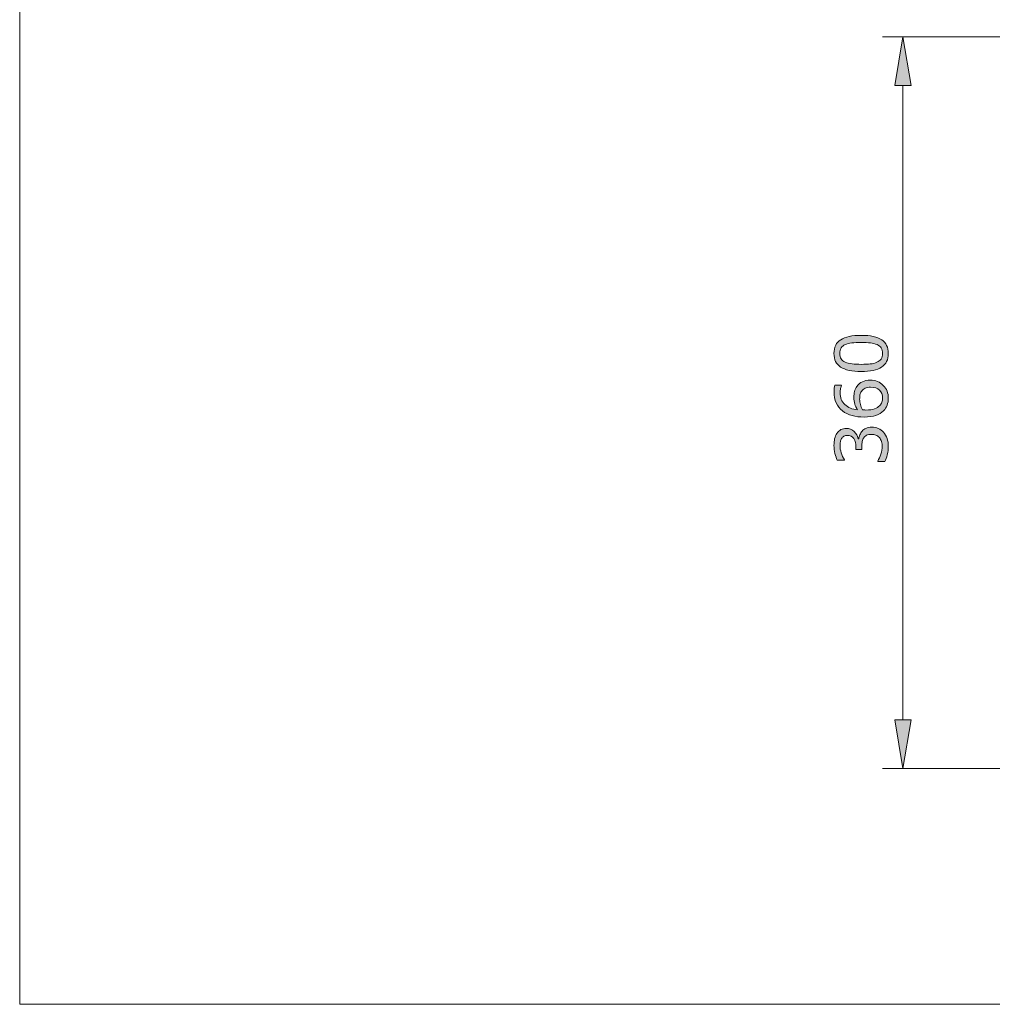
# Model space of a CAD drawing. Units: inches. Extents: x 5 to 63, y 5 to 46.9.
# Drawn here: x 5 to 29, y 5 to 29.2 of the extents above; entities that cross this region are included whole.
import ezdxf

# ---------------------------------------------------------------- set-up
doc = ezdxf.new("R2010")
doc.units = ezdxf.units.IN
doc.header["$MEASUREMENT"] = 0
doc.layers.add('BIDANG', color=7, linetype='Continuous', lineweight=13)
doc.layers.add('UKUR', color=7, linetype='Continuous', lineweight=13)

msp = doc.modelspace()

# ---------------------------------------------------------------- hatches: boundary and pattern name
at = {"layer": 'UKUR'}
h = msp.add_hatch(color=256, dxfattribs=at)
h.dxf.hatch_style = 2
h.paths.add_polyline_path([(26.562, 27.612), (26.962, 27.612), (26.762, 28.812)])
h = msp.add_hatch(color=256, dxfattribs=at)
h.dxf.hatch_style = 2
edge = h.paths.add_edge_path()
edge.add_spline(control_points=[(25.735, 21.468), (25.965, 21.468), (26.134, 21.432), (26.242, 21.36), (26.349, 21.287), (26.404, 21.176), (26.404, 21.024), (26.404, 20.87), (26.349, 20.757), (26.24, 20.686), (26.131, 20.615), (25.963, 20.58), (25.737, 20.58), (25.509, 20.58), (25.34, 20.616), (25.231, 20.688), (25.122, 20.759), (25.068, 20.872), (25.068, 21.024), (25.068, 21.178), (25.123, 21.29), (25.234, 21.361), (25.344, 21.432), (25.511, 21.468), (25.735, 21.468)], knot_values=[0, 0, 0, 0, 1, 1, 1, 2, 2, 2, 3, 3, 3, 4, 4, 4, 5, 5, 5, 6, 6, 6, 7, 7, 7, 8, 8, 8, 8], degree=3, periodic=0)
edge = h.paths.add_edge_path()
edge.add_spline(control_points=[(26.126, 21.241), (26.079, 21.261), (26.025, 21.275), (25.962, 21.282), (25.899, 21.289), (25.823, 21.293), (25.735, 21.293), (25.647, 21.293), (25.572, 21.289), (25.507, 21.282), (25.443, 21.275), (25.388, 21.261), (25.344, 21.24), (25.299, 21.22), (25.266, 21.193), (25.244, 21.158), (25.221, 21.123), (25.21, 21.078), (25.21, 21.024), (25.21, 20.97), (25.221, 20.926), (25.244, 20.89), (25.266, 20.855), (25.3, 20.827), (25.345, 20.806), (25.388, 20.786), (25.443, 20.773), (25.512, 20.766), (25.58, 20.759), (25.655, 20.755), (25.737, 20.755), (25.826, 20.755), (25.901, 20.758), (25.961, 20.765), (26.022, 20.771), (26.076, 20.784), (26.123, 20.805), (26.168, 20.824), (26.202, 20.851), (26.226, 20.886), (26.25, 20.92), (26.261, 20.967), (26.261, 21.024), (26.261, 21.078), (26.25, 21.123), (26.228, 21.158), (26.205, 21.194), (26.171, 21.222), (26.126, 21.241)], knot_values=[0, 0, 0, 0, 1, 1, 1, 2, 2, 2, 3, 3, 3, 4, 4, 4, 5, 5, 5, 6, 6, 6, 7, 7, 7, 8, 8, 8, 9, 9, 9, 10, 10, 10, 11, 11, 11, 12, 12, 12, 13, 13, 13, 14, 14, 14, 15, 15, 15, 16, 16, 16, 16], degree=3, periodic=0)
h = msp.add_hatch(color=256, dxfattribs=at)
h.dxf.hatch_style = 2
edge = h.paths.add_edge_path()
edge.add_spline(control_points=[(25.961, 20.367), (26.091, 20.367), (26.197, 20.323), (26.28, 20.238), (26.362, 20.152), (26.404, 20.046), (26.404, 19.922), (26.404, 19.859), (26.394, 19.801), (26.374, 19.749), (26.355, 19.698), (26.326, 19.652), (26.287, 19.613), (26.239, 19.563), (26.176, 19.525), (26.098, 19.499), (26.019, 19.472), (25.924, 19.458), (25.813, 19.458), (25.699, 19.458), (25.598, 19.47), (25.511, 19.495), (25.423, 19.519), (25.345, 19.558), (25.276, 19.612), (25.212, 19.662), (25.161, 19.727), (25.124, 19.807), (25.088, 19.887), (25.07, 19.98), (25.07, 20.086), (25.07, 20.12), (25.071, 20.149), (25.074, 20.172), (25.077, 20.195), (25.082, 20.218), (25.089, 20.241), (25.089, 20.241), (25.254, 20.241), (25.254, 20.241), (25.254, 20.241), (25.254, 20.233), (25.254, 20.233), (25.245, 20.217), (25.237, 20.192), (25.229, 20.16), (25.222, 20.128), (25.218, 20.095), (25.218, 20.061), (25.218, 19.937), (25.256, 19.839), (25.334, 19.765), (25.411, 19.691), (25.515, 19.649), (25.647, 19.637), (25.617, 19.685), (25.595, 19.732), (25.58, 19.779), (25.565, 19.826), (25.557, 19.88), (25.557, 19.942), (25.557, 19.996), (25.562, 20.044), (25.572, 20.086), (25.582, 20.128), (25.603, 20.17), (25.633, 20.214), (25.668, 20.265), (25.712, 20.303), (25.766, 20.328), (25.819, 20.354), (25.884, 20.367), (25.961, 20.367)], knot_values=[0, 0, 0, 0, 1, 1, 1, 2, 2, 2, 3, 3, 3, 4, 4, 4, 5, 5, 5, 6, 6, 6, 7, 7, 7, 8, 8, 8, 9, 9, 9, 10, 10, 10, 11, 11, 11, 12, 12, 12, 13, 13, 13, 14, 14, 14, 15, 15, 15, 16, 16, 16, 17, 17, 17, 18, 18, 18, 19, 19, 19, 20, 20, 20, 21, 21, 21, 22, 22, 22, 23, 23, 23, 24, 24, 24, 24], degree=3, periodic=0)
edge = h.paths.add_edge_path()
edge.add_spline(control_points=[(25.967, 20.192), (25.914, 20.192), (25.87, 20.183), (25.835, 20.168), (25.8, 20.152), (25.769, 20.126), (25.743, 20.09), (25.725, 20.064), (25.713, 20.034), (25.707, 20.002), (25.701, 19.97), (25.699, 19.936), (25.699, 19.901), (25.699, 19.852), (25.704, 19.807), (25.716, 19.765), (25.727, 19.723), (25.745, 19.68), (25.769, 19.636), (25.782, 19.635), (25.794, 19.634), (25.806, 19.633), (25.818, 19.633), (25.832, 19.632), (25.85, 19.632), (25.941, 19.632), (26.013, 19.642), (26.065, 19.66), (26.118, 19.679), (26.159, 19.705), (26.19, 19.738), (26.215, 19.764), (26.233, 19.792), (26.245, 19.823), (26.257, 19.854), (26.263, 19.887), (26.263, 19.924), (26.263, 20.007), (26.238, 20.073), (26.187, 20.12), (26.136, 20.168), (26.063, 20.192), (25.967, 20.192)], knot_values=[0, 0, 0, 0, 1, 1, 1, 2, 2, 2, 3, 3, 3, 4, 4, 4, 5, 5, 5, 6, 6, 6, 7, 7, 7, 8, 8, 8, 9, 9, 9, 10, 10, 10, 11, 11, 11, 12, 12, 12, 13, 13, 13, 14, 14, 14, 14], degree=3, periodic=0)
h = msp.add_hatch(color=256, dxfattribs=at)
h.dxf.hatch_style = 2
edge = h.paths.add_edge_path()
edge.add_spline(control_points=[(25.759, 19.113), (25.783, 19.14), (25.814, 19.163), (25.852, 19.181), (25.889, 19.199), (25.937, 19.208), (25.997, 19.208), (26.055, 19.208), (26.109, 19.197), (26.158, 19.176), (26.206, 19.154), (26.249, 19.124), (26.285, 19.086), (26.326, 19.043), (26.355, 18.992), (26.375, 18.934), (26.394, 18.876), (26.404, 18.812), (26.404, 18.742), (26.404, 18.671), (26.395, 18.601), (26.378, 18.532), (26.361, 18.463), (26.343, 18.406), (26.322, 18.362), (26.322, 18.362), (26.142, 18.362), (26.142, 18.362), (26.142, 18.362), (26.142, 18.375), (26.142, 18.375), (26.174, 18.424), (26.201, 18.482), (26.222, 18.548), (26.244, 18.614), (26.254, 18.677), (26.254, 18.739), (26.254, 18.775), (26.248, 18.814), (26.236, 18.854), (26.224, 18.895), (26.206, 18.928), (26.183, 18.954), (26.158, 18.98), (26.13, 19), (26.099, 19.012), (26.069, 19.025), (26.03, 19.032), (25.984, 19.032), (25.938, 19.032), (25.9, 19.025), (25.87, 19.01), (25.84, 18.995), (25.816, 18.975), (25.799, 18.949), (25.781, 18.923), (25.769, 18.892), (25.762, 18.855), (25.755, 18.818), (25.752, 18.779), (25.752, 18.736), (25.752, 18.736), (25.752, 18.659), (25.752, 18.659), (25.752, 18.659), (25.609, 18.659), (25.609, 18.659), (25.609, 18.659), (25.609, 18.719), (25.609, 18.719), (25.609, 18.806), (25.591, 18.876), (25.554, 18.928), (25.518, 18.98), (25.464, 19.006), (25.394, 19.006), (25.363, 19.006), (25.336, 18.999), (25.313, 18.986), (25.29, 18.973), (25.27, 18.955), (25.256, 18.931), (25.241, 18.906), (25.231, 18.88), (25.225, 18.852), (25.219, 18.823), (25.216, 18.792), (25.216, 18.756), (25.216, 18.701), (25.226, 18.643), (25.245, 18.582), (25.265, 18.52), (25.293, 18.462), (25.328, 18.408), (25.328, 18.408), (25.328, 18.399), (25.328, 18.399), (25.328, 18.399), (25.148, 18.399), (25.148, 18.399), (25.128, 18.44), (25.109, 18.495), (25.092, 18.563), (25.075, 18.631), (25.067, 18.697), (25.067, 18.76), (25.067, 18.823), (25.073, 18.878), (25.084, 18.926), (25.096, 18.974), (25.114, 19.017), (25.139, 19.055), (25.167, 19.096), (25.2, 19.128), (25.239, 19.149), (25.278, 19.17), (25.324, 19.181), (25.376, 19.181), (25.448, 19.181), (25.51, 19.156), (25.563, 19.105), (25.616, 19.055), (25.649, 18.996), (25.663, 18.927), (25.663, 18.927), (25.675, 18.927), (25.675, 18.927), (25.68, 18.955), (25.689, 18.987), (25.704, 19.022), (25.719, 19.058), (25.737, 19.088), (25.759, 19.113)], knot_values=[0, 0, 0, 0, 1, 1, 1, 2, 2, 2, 3, 3, 3, 4, 4, 4, 5, 5, 5, 6, 6, 6, 7, 7, 7, 8, 8, 8, 9, 9, 9, 10, 10, 10, 11, 11, 11, 12, 12, 12, 13, 13, 13, 14, 14, 14, 15, 15, 15, 16, 16, 16, 17, 17, 17, 18, 18, 18, 19, 19, 19, 20, 20, 20, 21, 21, 21, 22, 22, 22, 23, 23, 23, 24, 24, 24, 25, 25, 25, 26, 26, 26, 27, 27, 27, 28, 28, 28, 29, 29, 29, 30, 30, 30, 31, 31, 31, 32, 32, 32, 33, 33, 33, 34, 34, 34, 35, 35, 35, 36, 36, 36, 37, 37, 37, 38, 38, 38, 39, 39, 39, 40, 40, 40, 41, 41, 41, 42, 42, 42, 43, 43, 43, 44, 44, 44, 44], degree=3, periodic=0)
h = msp.add_hatch(color=256, dxfattribs=at)
h.dxf.hatch_style = 2
h.paths.add_polyline_path([(26.562, 12.014), (26.962, 12.014), (26.762, 10.814)])

# ---------------------------------------------------------------- linework, layer by layer
at = {"layer": 'BIDANG'}
for p, q in [((5.043, 44.017), (5.043, 5.017)), ((5.043, 5.017), (63.043, 5.017))]:
    msp.add_line(p, q, dxfattribs=at)
at = {"layer": 'UKUR'}
for p, q in [((35.626, 28.812), (26.262, 28.812)), ((26.762, 28.812), (26.562, 27.612)), ((26.962, 27.612), (26.762, 28.812)), ((26.762, 28.812), (26.762, 28.812)), ((26.562, 27.612), (26.962, 27.612)), ((26.762, 12.014), (26.762, 27.612)), ((26.562, 12.014), (26.962, 12.014)), ((26.762, 10.814), (26.562, 12.014)), ((26.962, 12.014), (26.762, 10.814)), ((35.626, 10.814), (26.262, 10.814))]:
    msp.add_line(p, q, dxfattribs=at)
for points, knots in [([(26.24, 20.686), (26.131, 20.615), (25.963, 20.58), (25.737, 20.58), (25.509, 20.58), (25.34, 20.616), (25.231, 20.688), (25.122, 20.759), (25.068, 20.872), (25.068, 21.024), (25.068, 21.178), (25.123, 21.29), (25.234, 21.361), (25.344, 21.432), (25.511, 21.468), (25.735, 21.468)], [3, 3, 3, 3, 4, 4, 4, 5, 5, 5, 6, 6, 6, 7, 7, 7, 8, 8, 8, 8]), ([(26.242, 21.36), (26.349, 21.287), (26.404, 21.176), (26.404, 21.024), (26.404, 20.87), (26.349, 20.757), (26.24, 20.686)], [1, 1, 1, 1, 2, 2, 2, 3, 3, 3, 3]), ([(25.244, 21.158), (25.221, 21.123), (25.21, 21.078), (25.21, 21.024), (25.21, 20.97), (25.221, 20.926), (25.244, 20.89), (25.266, 20.855), (25.3, 20.827), (25.345, 20.806)], [5, 5, 5, 5, 6, 6, 6, 7, 7, 7, 8, 8, 8, 8]), ([(25.962, 21.282), (25.899, 21.289), (25.823, 21.293), (25.735, 21.293), (25.647, 21.293), (25.572, 21.289), (25.507, 21.282)], [1, 1, 1, 1, 2, 2, 2, 3, 3, 3, 3]), ([(26.226, 20.886), (26.25, 20.92), (26.261, 20.967), (26.261, 21.024), (26.261, 21.078), (26.25, 21.123), (26.228, 21.158), (26.205, 21.194), (26.171, 21.222), (26.126, 21.241)], [13, 13, 13, 13, 14, 14, 14, 15, 15, 15, 16, 16, 16, 16]), ([(25.512, 20.766), (25.58, 20.759), (25.655, 20.755), (25.737, 20.755), (25.826, 20.755), (25.901, 20.758), (25.961, 20.765)], [9, 9, 9, 9, 10, 10, 10, 11, 11, 11, 11]), ([(25.633, 20.214), (25.668, 20.265), (25.712, 20.303), (25.766, 20.328), (25.819, 20.354), (25.884, 20.367), (25.961, 20.367)], [22, 22, 22, 22, 23, 23, 23, 24, 24, 24, 24]), ([(25.124, 19.807), (25.088, 19.887), (25.07, 19.98), (25.07, 20.086), (25.07, 20.12), (25.071, 20.149), (25.074, 20.172)], [9, 9, 9, 9, 10, 10, 10, 11, 11, 11, 11]), ([(25.229, 20.16), (25.222, 20.128), (25.218, 20.095), (25.218, 20.061), (25.218, 19.937), (25.256, 19.839), (25.334, 19.765)], [15, 15, 15, 15, 16, 16, 16, 17, 17, 17, 17]), ([(26.245, 19.823), (26.257, 19.854), (26.263, 19.887), (26.263, 19.924), (26.263, 20.007), (26.238, 20.073), (26.187, 20.12)], [11, 11, 11, 11, 12, 12, 12, 13, 13, 13, 13]), ([(26.28, 20.238), (26.362, 20.152), (26.404, 20.046), (26.404, 19.922), (26.404, 19.859), (26.394, 19.801), (26.374, 19.749)], [1, 1, 1, 1, 2, 2, 2, 3, 3, 3, 3]), ([(25.58, 19.779), (25.565, 19.826), (25.557, 19.88), (25.557, 19.942), (25.557, 19.996), (25.562, 20.044), (25.572, 20.086)], [19, 19, 19, 19, 20, 20, 20, 21, 21, 21, 21]), ([(25.707, 20.002), (25.701, 19.97), (25.699, 19.936), (25.699, 19.901), (25.699, 19.852), (25.704, 19.807), (25.716, 19.765)], [3, 3, 3, 3, 4, 4, 4, 5, 5, 5, 5]), ([(25.806, 19.633), (25.818, 19.633), (25.832, 19.632), (25.85, 19.632), (25.941, 19.632), (26.013, 19.642), (26.065, 19.66)], [7, 7, 7, 7, 8, 8, 8, 9, 9, 9, 9]), ([(26.098, 19.499), (26.019, 19.472), (25.924, 19.458), (25.813, 19.458), (25.699, 19.458), (25.598, 19.47), (25.511, 19.495)], [5, 5, 5, 5, 6, 6, 6, 7, 7, 7, 7]), ([(25.239, 19.149), (25.278, 19.17), (25.324, 19.181), (25.376, 19.181), (25.448, 19.181), (25.51, 19.156), (25.563, 19.105)], [38, 38, 38, 38, 39, 39, 39, 40, 40, 40, 40]), ([(25.852, 19.181), (25.889, 19.199), (25.937, 19.208), (25.997, 19.208), (26.055, 19.208), (26.109, 19.197), (26.158, 19.176)], [1, 1, 1, 1, 2, 2, 2, 3, 3, 3, 3]), ([(25.092, 18.563), (25.075, 18.631), (25.067, 18.697), (25.067, 18.76), (25.067, 18.823), (25.073, 18.878), (25.084, 18.926)], [34, 34, 34, 34, 35, 35, 35, 36, 36, 36, 36]), ([(25.256, 18.931), (25.241, 18.906), (25.231, 18.88), (25.225, 18.852), (25.219, 18.823), (25.216, 18.792), (25.216, 18.756), (25.216, 18.701), (25.226, 18.643), (25.245, 18.582)], [27, 27, 27, 27, 28, 28, 28, 29, 29, 29, 30, 30, 30, 30]), ([(25.554, 18.928), (25.518, 18.98), (25.464, 19.006), (25.394, 19.006), (25.363, 19.006), (25.336, 18.999), (25.313, 18.986)], [24, 24, 24, 24, 25, 25, 25, 26, 26, 26, 26]), ([(26.099, 19.012), (26.069, 19.025), (26.03, 19.032), (25.984, 19.032), (25.938, 19.032), (25.9, 19.025), (25.87, 19.01)], [15, 15, 15, 15, 16, 16, 16, 17, 17, 17, 17]), ([(26.222, 18.548), (26.244, 18.614), (26.254, 18.677), (26.254, 18.739), (26.254, 18.775), (26.248, 18.814), (26.236, 18.854), (26.224, 18.895), (26.206, 18.928), (26.183, 18.954)], [11, 11, 11, 11, 12, 12, 12, 13, 13, 13, 14, 14, 14, 14]), ([(26.285, 19.086), (26.326, 19.043), (26.355, 18.992), (26.375, 18.934), (26.394, 18.876), (26.404, 18.812), (26.404, 18.742), (26.404, 18.671), (26.395, 18.601), (26.378, 18.532), (26.361, 18.463), (26.343, 18.406), (26.322, 18.362)], [4, 4, 4, 4, 5, 5, 5, 6, 6, 6, 7, 7, 7, 8, 8, 8, 8])]:
    msp.add_open_spline(points, degree=3, knots=knots, dxfattribs=at)
for points in [[(25.735, 21.468), (25.965, 21.468), (26.134, 21.432), (26.242, 21.36)], [(25.344, 21.24), (25.299, 21.22), (25.266, 21.193), (25.244, 21.158)], [(25.507, 21.282), (25.443, 21.275), (25.388, 21.261), (25.344, 21.24)], [(26.126, 21.241), (26.079, 21.261), (26.025, 21.275), (25.962, 21.282)], [(26.123, 20.805), (26.168, 20.824), (26.202, 20.851), (26.226, 20.886)], [(25.345, 20.806), (25.388, 20.786), (25.443, 20.773), (25.512, 20.766)], [(25.961, 20.765), (26.022, 20.771), (26.076, 20.784), (26.123, 20.805)], [(25.961, 20.367), (26.091, 20.367), (26.197, 20.323), (26.28, 20.238)], [(25.074, 20.172), (25.077, 20.195), (25.082, 20.218), (25.089, 20.241)], [(25.089, 20.241), (25.089, 20.241), (25.254, 20.241), (25.254, 20.241)], [(25.254, 20.233), (25.245, 20.217), (25.237, 20.192), (25.229, 20.16)], [(25.254, 20.241), (25.254, 20.241), (25.254, 20.233), (25.254, 20.233)], [(25.572, 20.086), (25.582, 20.128), (25.603, 20.17), (25.633, 20.214)], [(25.835, 20.168), (25.8, 20.152), (25.769, 20.126), (25.743, 20.09)], [(25.967, 20.192), (25.914, 20.192), (25.87, 20.183), (25.835, 20.168)], [(26.187, 20.12), (26.136, 20.168), (26.063, 20.192), (25.967, 20.192)], [(25.743, 20.09), (25.725, 20.064), (25.713, 20.034), (25.707, 20.002)], [(25.276, 19.612), (25.212, 19.662), (25.161, 19.727), (25.124, 19.807)], [(25.334, 19.765), (25.411, 19.691), (25.515, 19.649), (25.647, 19.637)], [(25.647, 19.637), (25.617, 19.685), (25.595, 19.732), (25.58, 19.779)], [(25.716, 19.765), (25.727, 19.723), (25.745, 19.68), (25.769, 19.636)], [(25.769, 19.636), (25.782, 19.635), (25.794, 19.634), (25.806, 19.633)], [(26.065, 19.66), (26.118, 19.679), (26.159, 19.705), (26.19, 19.738)], [(26.19, 19.738), (26.215, 19.764), (26.233, 19.792), (26.245, 19.823)], [(26.374, 19.749), (26.355, 19.698), (26.326, 19.652), (26.287, 19.613)], [(25.511, 19.495), (25.423, 19.519), (25.345, 19.558), (25.276, 19.612)], [(26.287, 19.613), (26.239, 19.563), (26.176, 19.525), (26.098, 19.499)], [(25.139, 19.055), (25.167, 19.096), (25.2, 19.128), (25.239, 19.149)], [(25.759, 19.113), (25.783, 19.14), (25.814, 19.163), (25.852, 19.181)], [(26.158, 19.176), (26.206, 19.154), (26.249, 19.124), (26.285, 19.086)], [(25.084, 18.926), (25.096, 18.974), (25.114, 19.017), (25.139, 19.055)], [(25.313, 18.986), (25.29, 18.973), (25.27, 18.955), (25.256, 18.931)], [(25.609, 18.719), (25.609, 18.806), (25.591, 18.876), (25.554, 18.928)], [(25.563, 19.105), (25.616, 19.055), (25.649, 18.996), (25.663, 18.927)], [(25.663, 18.927), (25.663, 18.927), (25.675, 18.927), (25.675, 18.927)], [(25.675, 18.927), (25.68, 18.955), (25.689, 18.987), (25.704, 19.022)], [(25.704, 19.022), (25.719, 19.058), (25.737, 19.088), (25.759, 19.113)], [(25.799, 18.949), (25.781, 18.923), (25.769, 18.892), (25.762, 18.855)], [(25.87, 19.01), (25.84, 18.995), (25.816, 18.975), (25.799, 18.949)], [(26.183, 18.954), (26.158, 18.98), (26.13, 19), (26.099, 19.012)], [(25.609, 18.659), (25.609, 18.659), (25.609, 18.719), (25.609, 18.719)], [(25.752, 18.659), (25.752, 18.659), (25.609, 18.659), (25.609, 18.659)], [(25.762, 18.855), (25.755, 18.818), (25.752, 18.779), (25.752, 18.736)], [(25.752, 18.736), (25.752, 18.736), (25.752, 18.659), (25.752, 18.659)], [(25.148, 18.399), (25.128, 18.44), (25.109, 18.495), (25.092, 18.563)], [(25.245, 18.582), (25.265, 18.52), (25.293, 18.462), (25.328, 18.408)], [(25.328, 18.408), (25.328, 18.408), (25.328, 18.399), (25.328, 18.399)], [(26.142, 18.375), (26.174, 18.424), (26.201, 18.482), (26.222, 18.548)], [(25.328, 18.399), (25.328, 18.399), (25.148, 18.399), (25.148, 18.399)], [(26.142, 18.362), (26.142, 18.362), (26.142, 18.375), (26.142, 18.375)], [(26.322, 18.362), (26.322, 18.362), (26.142, 18.362), (26.142, 18.362)]]:
    msp.add_open_spline(points, degree=3, dxfattribs=at)

doc.saveas('drawing.dxf')
